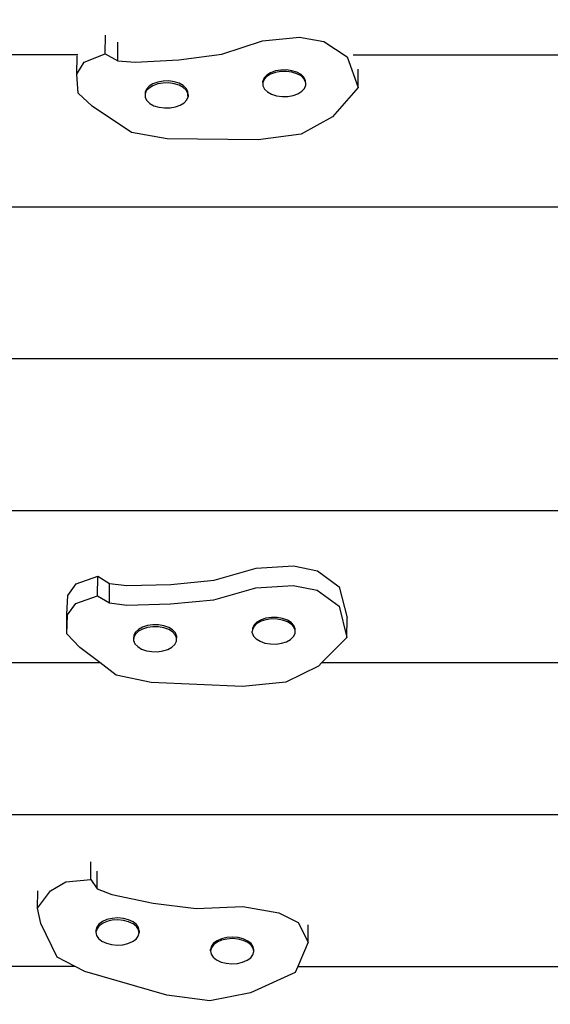
# Model space of a CAD drawing. Units: centimetres. Extents: x -5783 to 1633, y -3871 to 4795.
# Drawn here: x -1681 to -1321, y 7 to 677 of the extents above; entities that cross this region are included whole.
import ezdxf

# ---------------------------------------------------------------- set-up
doc = ezdxf.new("R2010")
doc.units = ezdxf.units.CM
doc.layers.add('Размеры', color=1, linetype='Continuous', lineweight=5)
doc.dimstyles.new('размеры Маф', dxfattribs={"dimtxt": 150, "dimasz": 50, "dimexe": 50, "dimexo": 0.0625, "dimgap": 0.09, "dimtad": 1, "dimdec": 0, "dimzin": 0, "dimdsep": 46, "dimtxsty": 'Standard', "dimblk": 'ARCHTICK', "dimcen": 0.09, "dimdle": 50, "dimclrd": 256, "dimclre": 256, "dimclrt": 256, "dimadec": 0, "dimazin": 0, "dimtfac": 1, "dimtdec": 0, "dimtix": 1, "dimtofl": 0, "dimtmove": 0, "dimatfit": 3, "dimfxl": 1, "dimtolj": 1, "dimtzin": 0, "dimlwd": -1, "dimlwe": -1, "dimarcsym": 1})

# ---------------------------------------------------------------- blocks, each defined once
blk = doc.blocks.new('_ArchTick')
at = {"color": 0, "linetype": 'ByBlock', "const_width": 0.15}
blk.add_lwpolyline([(-0.5, -0.5), (0.5, 0.5)], dxfattribs=at)
blk = doc.blocks.new('*D12')
at = {"layer": 'Defpoints', "color": 0, "transparency": 16777216}
for p in [(-5733.33, 1380.6), (413.76, 1380.6), (413.76, -3821.22)]:
    blk.add_point(p, dxfattribs=at)
at = {"layer": 'Размеры', "transparency": 16777216}
for p, q in [((-5733.33, 1380.53), (-5733.33, -3871.22)), ((413.76, 1380.53), (413.76, -3871.22)), ((-5783.33, -3821.22), (463.76, -3821.22))]:
    blk.add_line(p, q, dxfattribs=at)
at = {"layer": 'Размеры', "transparency": 16777216, "xscale": 50, "yscale": 50, "zscale": 50, "rotation": 180}
blk.add_blockref('_ArchTick', (-5733.33, -3821.22), dxfattribs=at)
at = {"layer": 'Размеры', "transparency": 16777216, "xscale": 50, "yscale": 50, "zscale": 50}
blk.add_blockref('_ArchTick', (413.76, -3821.22), dxfattribs=at)
at = {"layer": 'Размеры', "transparency": 16777216, "insert": (-2659.79, -3746.13), "char_height": 150, "attachment_point": 5}
blk.add_mtext('\\A1;6147', dxfattribs=at)
blk = doc.blocks.new('*D13')
at = {"layer": 'Defpoints', "color": 0, "transparency": 16777216}
for p in [(-3131.18, 4744.55), (1582.63, 4744.55), (-3131.18, -2983.36)]:
    blk.add_point(p, dxfattribs=at)
at = {"layer": 'Размеры', "transparency": 16777216}
for p, q in [((1582.63, -3033.36), (1582.63, 4794.55)), ((-3131.12, 4744.55), (1632.63, 4744.55)), ((-3131.12, -2983.36), (1632.63, -2983.36))]:
    blk.add_line(p, q, dxfattribs=at)
at = {"layer": 'Размеры', "transparency": 16777216, "xscale": 50, "yscale": 50, "zscale": 50}
for p, rotation in [((1582.63, 4744.55), 90), ((1582.63, -2983.36), 270)]:
    blk.add_blockref('_ArchTick', p, dxfattribs=dict(at, rotation=rotation))
at = {"layer": 'Размеры', "transparency": 16777216, "insert": (1507.54, 880.6), "char_height": 150, "attachment_point": 5, "rotation": 90}
blk.add_mtext('\\A1;7728', dxfattribs=at)
blk = doc.blocks.new('*D14')
at = {"layer": 'Defpoints', "color": 0, "transparency": 16777216}
for p in [(-1084.68, 3155.72), (-4238.04, 896.46), (-1084.68, -1501.13)]:
    blk.add_point(p, dxfattribs=at)
at = {"layer": 'Размеры', "transparency": 16777216}
for p, q in [((-1084.68, 3155.66), (-1084.68, -1551.13)), ((-4238.04, 896.4), (-4238.04, -1551.13)), ((-4288.04, -1501.13), (-1034.68, -1501.13))]:
    blk.add_line(p, q, dxfattribs=at)
at = {"layer": 'Размеры', "transparency": 16777216, "xscale": 50, "yscale": 50, "zscale": 50, "rotation": 180}
blk.add_blockref('_ArchTick', (-4238.04, -1501.13), dxfattribs=at)
at = {"layer": 'Размеры', "transparency": 16777216, "xscale": 50, "yscale": 50, "zscale": 50}
blk.add_blockref('_ArchTick', (-1084.68, -1501.13), dxfattribs=at)
at = {"layer": 'Размеры', "transparency": 16777216, "insert": (-2661.36, -1426.04), "char_height": 150, "attachment_point": 5}
blk.add_mtext('\\A1;3153', dxfattribs=at)
blk = doc.blocks.new('*D15')
at = {"layer": 'Defpoints', "color": 0, "transparency": 16777216}
for p in [(-4169.59, 3246.1), (-320.09, 3246.1), (-2879.81, -546.91)]:
    blk.add_point(p, dxfattribs=at)
at = {"layer": 'Размеры', "transparency": 16777216}
for p, q in [((-320.09, -596.91), (-320.09, 3296.1)), ((-4169.53, 3246.1), (-270.09, 3246.1)), ((-2879.75, -546.91), (-270.09, -546.91))]:
    blk.add_line(p, q, dxfattribs=at)
at = {"layer": 'Размеры', "transparency": 16777216, "xscale": 50, "yscale": 50, "zscale": 50}
for p, rotation in [((-320.09, 3246.1), 90), ((-320.09, -546.91), 270)]:
    blk.add_blockref('_ArchTick', p, dxfattribs=dict(at, rotation=rotation))
at = {"layer": 'Размеры', "transparency": 16777216, "insert": (-395.18, 1349.6), "char_height": 150, "attachment_point": 5, "rotation": 90}
blk.add_mtext('\\A1;3793', dxfattribs=at)

msp = doc.modelspace()

# ---------------------------------------------------------------- linework, layer by layer
for p, q in [((-1622.83, 653.44), (-1622.72, 666.11)), ((-1516.1, 662.39), (-1490.89, 664.76)), ((-1490.89, 664.76), (-1474.31, 661.99)), ((-1614.36, 648.83), (-1614.25, 661.44)), ((-1543.75, 653.3), (-1516.1, 662.39)), ((-1474.31, 661.99), (-1458.48, 651.58)), ((-1641.47, 652.93), (-2416.32, 652.93)), ((-1642, 639.74), (-1641.9, 652.21)), ((-1637.06, 647.78), (-1622.83, 653.44)), ((-1622.83, 653.44), (-1614.36, 648.83)), ((-1602.57, 647.77), (-1572.86, 649.48)), ((-1572.86, 649.48), (-1543.75, 653.3)), ((-1458.48, 651.58), (-1451.2, 630.64)), ((-1454.46, 652.93), (-1201.63, 652.93)), ((-1642, 639.74), (-1637.06, 647.78)), ((-1614.36, 648.83), (-1602.57, 647.77)), ((-1503.61, 642.5), (-1507.28, 641.86)), ((-1499.78, 642.56), (-1503.61, 642.5)), ((-1496.06, 642.05), (-1499.78, 642.56)), ((-1451.2, 630.64), (-1451.1, 643.13)), ((-1641.28, 626.83), (-1642, 639.74)), ((-1514.99, 636.1), (-1515.87, 633.93)), ((-1514.98, 637.1), (-1515.86, 634.92)), ((-1513.18, 638.07), (-1514.99, 636.1)), ((-1513.17, 639.06), (-1514.98, 637.1)), ((-1510.55, 639.69), (-1513.18, 638.07)), ((-1510.54, 640.69), (-1513.17, 639.06)), ((-1507.29, 640.86), (-1510.55, 639.69)), ((-1507.28, 641.86), (-1510.54, 640.69)), ((-1503.62, 641.5), (-1507.29, 640.86)), ((-1499.79, 641.57), (-1503.62, 641.5)), ((-1496.06, 641.05), (-1499.79, 641.57)), ((-1492.68, 640.99), (-1496.06, 642.05)), ((-1492.69, 639.99), (-1496.06, 641.05)), ((-1489.9, 638.46), (-1492.69, 639.99)), ((-1489.89, 639.45), (-1492.68, 640.99)), ((-1487.88, 636.56), (-1489.9, 638.46)), ((-1487.88, 637.55), (-1489.89, 639.45)), ((-1486.77, 635.41), (-1487.88, 637.55)), ((-1486.78, 634.41), (-1487.88, 636.56)), ((-1594.89, 629.58), (-1595.77, 627.41)), ((-1593.09, 630.22), (-1594.91, 628.26)), ((-1593.08, 631.55), (-1594.89, 629.58)), ((-1590.46, 631.85), (-1593.09, 630.22)), ((-1590.45, 633.18), (-1593.08, 631.55)), ((-1587.21, 633.02), (-1590.46, 631.85)), ((-1587.2, 634.35), (-1590.45, 633.18)), ((-1583.54, 633.66), (-1587.21, 633.02)), ((-1583.53, 634.99), (-1587.2, 634.35)), ((-1579.71, 633.73), (-1583.54, 633.66)), ((-1579.7, 635.05), (-1583.53, 634.99)), ((-1575.98, 633.21), (-1579.71, 633.73)), ((-1575.97, 634.54), (-1579.7, 635.05)), ((-1572.6, 632.15), (-1575.98, 633.21)), ((-1572.59, 633.48), (-1575.97, 634.54)), ((-1569.81, 630.62), (-1572.6, 632.15)), ((-1569.8, 631.94), (-1572.59, 633.48)), ((-1567.8, 628.71), (-1569.81, 630.62)), ((-1567.79, 630.04), (-1569.8, 631.94)), ((-1566.68, 627.9), (-1567.79, 630.04)), ((-1515.87, 633.93), (-1515.86, 634.92)), ((-1515.87, 633.93), (-1515.75, 631.69)), ((-1515.75, 631.69), (-1514.65, 629.55)), ((-1514.65, 629.55), (-1512.64, 627.65)), ((-1489.36, 628.04), (-1487.54, 630.01)), ((-1487.54, 630.01), (-1486.66, 632.18)), ((-1486.71, 633.05), (-1486.78, 634.41)), ((-1486.66, 633.18), (-1486.77, 635.41)), ((-1486.71, 633.05), (-1486.66, 633.18)), ((-1486.66, 632.18), (-1486.71, 633.05)), ((-1486.66, 632.18), (-1486.66, 633.18)), ((-1451.2, 630.64), (-1468.62, 610.61)), ((-1631.64, 618), (-1641.28, 626.83)), ((-1595.77, 627.41), (-1595.78, 626.08)), ((-1595.71, 626.26), (-1595.78, 626.08)), ((-1595.78, 626.08), (-1595.67, 623.85)), ((-1595.77, 627.41), (-1595.71, 626.26)), ((-1594.91, 628.26), (-1595.71, 626.26)), ((-1595.67, 623.85), (-1594.57, 621.71)), ((-1566.69, 626.57), (-1567.8, 628.71)), ((-1567.46, 622.16), (-1566.58, 624.34)), ((-1566.64, 625.49), (-1566.69, 626.57)), ((-1566.57, 625.67), (-1566.68, 627.9)), ((-1566.64, 625.49), (-1566.57, 625.67)), ((-1566.58, 624.34), (-1566.64, 625.49)), ((-1566.57, 625.67), (-1566.58, 624.34)), ((-1512.64, 627.65), (-1509.85, 626.12)), ((-1509.85, 626.12), (-1506.47, 625.05)), ((-1506.47, 625.05), (-1502.74, 624.54)), ((-1502.74, 624.54), (-1498.91, 624.6)), ((-1498.91, 624.6), (-1495.24, 625.24)), ((-1495.24, 625.24), (-1491.98, 626.42)), ((-1491.98, 626.42), (-1489.36, 628.04)), ((-1605.05, 599.95), (-1631.64, 618)), ((-1594.57, 621.71), (-1592.55, 619.81)), ((-1592.55, 619.81), (-1589.76, 618.27)), ((-1589.76, 618.27), (-1586.39, 617.21)), ((-1586.39, 617.21), (-1582.66, 616.7)), ((-1582.66, 616.7), (-1578.83, 616.76)), ((-1578.83, 616.76), (-1575.16, 617.4)), ((-1575.16, 617.4), (-1571.9, 618.57)), ((-1571.9, 618.57), (-1569.27, 620.2)), ((-1569.27, 620.2), (-1567.46, 622.16)), ((-1468.62, 610.61), (-1489.78, 598.89)), ((-1580.88, 595.74), (-1605.05, 599.95)), ((-1518.9, 595.07), (-1580.88, 595.74)), ((-1489.78, 598.89), (-1518.9, 595.07)), ((-2864.83, 549.63), (-1201.63, 549.63)), ((-2864.83, 446.33), (-1201.63, 446.33)), ((-1978.28, 343.03), (-1201.63, 343.03)), ((-1548.89, 295.75), (-1520.42, 303.92)), ((-1520.42, 303.92), (-1495.02, 305.47)), ((-1495.02, 305.47), (-1478.73, 302.17)), ((-1478.73, 302.17), (-1463.91, 291.27)), ((-1642.59, 293.25), (-1627.84, 298.44)), ((-1627.95, 285.17), (-1627.84, 298.44)), ((-1627.84, 298.44), (-1619.82, 293.56)), ((-1578.33, 292.88), (-1548.89, 295.75)), ((-1648.29, 285.39), (-1642.59, 293.25)), ((-1619.93, 280.29), (-1619.82, 293.56)), ((-1619.82, 293.56), (-1608.15, 292.13)), ((-1608.15, 292.13), (-1578.33, 292.88)), ((-1549, 282.47), (-1520.53, 290.65)), ((-1520.53, 290.65), (-1495.13, 292.2)), ((-1495.13, 292.2), (-1478.84, 288.9)), ((-1478.84, 288.9), (-1464.02, 277.99)), ((-1463.91, 291.27), (-1458.64, 270.12)), ((-1648.8, 272.47), (-1648.29, 285.39)), ((-1642.7, 279.97), (-1627.95, 285.17)), ((-1627.95, 285.17), (-1619.93, 280.29)), ((-1578.43, 279.6), (-1549, 282.47)), ((-1648.4, 272.11), (-1642.7, 279.97)), ((-1619.93, 280.29), (-1608.26, 278.85)), ((-1608.26, 278.85), (-1578.43, 279.6)), ((-1464.02, 277.99), (-1458.75, 256.85)), ((-1648.91, 259.2), (-1648.8, 272.47)), ((-1648.91, 259.2), (-1648.4, 272.11)), ((-1517.05, 267.8), (-1519.83, 266.27)), ((-1517.04, 268.8), (-1519.82, 267.26)), ((-1513.68, 268.87), (-1517.05, 267.8)), ((-1513.68, 269.87), (-1517.04, 268.8)), ((-1509.95, 270.39), (-1513.68, 269.87)), ((-1509.96, 269.39), (-1513.68, 268.87)), ((-1506.13, 269.33), (-1509.96, 269.39)), ((-1506.12, 270.33), (-1509.95, 270.39)), ((-1502.45, 268.69), (-1506.13, 269.33)), ((-1502.45, 269.69), (-1506.12, 270.33)), ((-1499.18, 268.52), (-1502.45, 269.69)), ((-1499.19, 267.53), (-1502.45, 268.69)), ((-1496.54, 266.9), (-1499.18, 268.52)), ((-1458.75, 256.85), (-1458.64, 270.12)), ((-1600.34, 261.02), (-1602.34, 259.12)), ((-1600.33, 262.35), (-1602.33, 260.45)), ((-1597.56, 262.56), (-1600.34, 261.02)), ((-1597.55, 263.89), (-1600.33, 262.35)), ((-1594.2, 263.63), (-1597.56, 262.56)), ((-1594.18, 264.95), (-1597.55, 263.89)), ((-1590.47, 264.15), (-1594.2, 263.63)), ((-1590.46, 265.47), (-1594.18, 264.95)), ((-1586.64, 264.09), (-1590.47, 264.15)), ((-1586.63, 265.41), (-1590.46, 265.47)), ((-1582.97, 263.45), (-1586.64, 264.09)), ((-1582.95, 264.78), (-1586.63, 265.41)), ((-1579.7, 262.28), (-1582.97, 263.45)), ((-1579.69, 263.61), (-1582.95, 264.78)), ((-1577.06, 260.66), (-1579.7, 262.28)), ((-1577.05, 261.99), (-1579.69, 263.61)), ((-1575.21, 260.02), (-1577.05, 261.99)), ((-1522.91, 262.22), (-1523, 260.98)), ((-1521.82, 264.36), (-1522.91, 262.22)), ((-1522.9, 263.22), (-1522.91, 262.22)), ((-1521.82, 265.36), (-1522.9, 263.22)), ((-1519.82, 267.26), (-1521.82, 265.36)), ((-1519.83, 266.27), (-1521.82, 264.36)), ((-1496.55, 265.9), (-1499.19, 267.53)), ((-1494.71, 263.94), (-1496.55, 265.9)), ((-1494.71, 264.94), (-1496.54, 266.9)), ((-1493.81, 262.76), (-1494.71, 264.94)), ((-1493.82, 261.77), (-1494.71, 263.94)), ((-1493.91, 259.53), (-1493.82, 261.77)), ((-1493.82, 261.77), (-1493.81, 262.76)), ((-1640.11, 250.07), (-1648.91, 259.2)), ((-1603.42, 256.98), (-1603.52, 254.74)), ((-1603.51, 256.07), (-1603.52, 254.74)), ((-1603.52, 254.74), (-1602.62, 252.57)), ((-1603.41, 258.3), (-1603.51, 256.07)), ((-1602.34, 259.12), (-1603.42, 256.98)), ((-1602.33, 260.45), (-1603.41, 258.3)), ((-1575.23, 258.7), (-1577.06, 260.66)), ((-1574.33, 256.52), (-1575.23, 258.7)), ((-1574.32, 257.85), (-1575.21, 260.02)), ((-1574.42, 254.29), (-1574.33, 256.52)), ((-1574.32, 257.85), (-1574.33, 256.52)), ((-1523.01, 259.99), (-1522.97, 260.91)), ((-1523.01, 259.99), (-1522.11, 257.81)), ((-1523, 260.98), (-1522.97, 260.91)), ((-1522.11, 257.81), (-1520.28, 255.85)), ((-1520.28, 255.85), (-1517.64, 254.23)), ((-1499.77, 253.95), (-1497, 255.49)), ((-1497, 255.49), (-1495, 257.39)), ((-1495, 257.39), (-1493.91, 259.53)), ((-1458.75, 256.85), (-1475.74, 239.73)), ((-1626.51, 239.73), (-1640.11, 250.07)), ((-1602.62, 252.57), (-1600.79, 250.61)), ((-1600.79, 250.61), (-1598.15, 248.98)), ((-1598.15, 248.98), (-1594.88, 247.82)), ((-1594.88, 247.82), (-1591.21, 247.18)), ((-1587.38, 247.12), (-1583.65, 247.64)), ((-1583.65, 247.64), (-1580.29, 248.71)), ((-1580.29, 248.71), (-1577.51, 250.24)), ((-1577.51, 250.24), (-1575.51, 252.15)), ((-1575.51, 252.15), (-1574.42, 254.29)), ((-1517.64, 254.23), (-1514.37, 253.06)), ((-1514.37, 253.06), (-1510.69, 252.42)), ((-1510.69, 252.42), (-1506.86, 252.36)), ((-1506.86, 252.36), (-1503.14, 252.88)), ((-1503.14, 252.88), (-1499.77, 253.95)), ((-1591.21, 247.18), (-1587.38, 247.12)), ((-2390.28, 239.73), (-1626.51, 239.73)), ((-1615.28, 231.19), (-1626.51, 239.73)), ((-1478.04, 237.42), (-1500.29, 226.4)), ((-1475.74, 239.73), (-1478.04, 237.42)), ((-1475.74, 239.73), (-1201.63, 239.73)), ((-1591.55, 226.2), (-1615.28, 231.19)), ((-1529.72, 223.53), (-1591.55, 226.2)), ((-1500.29, 226.4), (-1529.72, 223.53)), ((-2864.83, 136.43), (-1201.63, 136.43)), ((-1632.59, 92.27), (-1632.5, 104.34)), ((-1628.29, 86), (-1628.19, 97.98)), ((-1659.95, 84.64), (-1649.61, 90.68)), ((-1649.61, 90.68), (-1632.59, 92.27)), ((-1632.59, 92.27), (-1628.29, 86)), ((-1668.72, 72.79), (-1659.95, 84.64)), ((-1668.72, 72.79), (-1668.62, 84.55)), ((-1628.29, 86), (-1618.38, 82.12)), ((-1618.38, 82.12), (-1590.23, 76.3)), ((-1590.23, 76.3), (-1561.08, 72.53)), ((-1561.08, 72.53), (-1529.42, 73.89)), ((-1529.42, 73.89), (-1504.86, 69.77)), ((-1666.42, 62.41), (-1668.72, 72.79)), ((-1504.86, 69.77), (-1491.87, 63.16)), ((-1655.52, 39.49), (-1666.42, 62.41)), ((-1627.1, 60.69), (-1628.62, 58.65)), ((-1627.09, 62.02), (-1628.61, 59.97)), ((-1624.71, 62.44), (-1627.1, 60.69)), ((-1624.7, 63.77), (-1627.09, 62.02)), ((-1621.64, 63.77), (-1624.71, 62.44)), ((-1621.63, 65.1), (-1624.7, 63.77)), ((-1618.07, 64.59), (-1621.64, 63.77)), ((-1618.06, 65.92), (-1621.63, 65.1)), ((-1614.27, 64.84), (-1618.07, 64.59)), ((-1614.26, 66.17), (-1618.06, 65.92)), ((-1610.48, 64.51), (-1614.27, 64.84)), ((-1610.47, 65.84), (-1614.26, 66.17)), ((-1606.96, 63.62), (-1610.48, 64.51)), ((-1606.95, 64.94), (-1610.47, 65.84)), ((-1603.96, 62.23), (-1606.96, 63.62)), ((-1603.95, 63.55), (-1606.95, 64.94)), ((-1601.68, 60.43), (-1603.96, 62.23)), ((-1601.67, 61.76), (-1603.95, 63.55)), ((-1600.27, 58.35), (-1601.68, 60.43)), ((-1600.26, 59.68), (-1601.67, 61.76)), ((-1491.87, 63.16), (-1485.12, 49.81)), ((-1485.12, 49.81), (-1485.03, 61.41)), ((-1629.17, 57.76), (-1629.18, 56.44)), ((-1629.03, 57.04), (-1629.18, 56.44)), ((-1629.18, 56.44), (-1628.75, 54.22)), ((-1628.61, 59.97), (-1629.17, 57.76)), ((-1629.17, 57.76), (-1629.03, 57.04)), ((-1628.62, 58.65), (-1629.03, 57.04)), ((-1628.75, 54.22), (-1627.34, 52.14)), ((-1601.92, 51.87), (-1600.4, 53.92)), ((-1600.4, 53.92), (-1599.83, 56.13)), ((-1599.98, 56.85), (-1600.27, 58.35)), ((-1599.82, 57.46), (-1600.26, 59.68)), ((-1599.98, 56.85), (-1599.82, 57.46)), ((-1599.83, 56.13), (-1599.98, 56.85)), ((-1599.82, 57.46), (-1599.83, 56.13)), ((-1627.34, 52.14), (-1625.06, 50.34)), ((-1625.06, 50.34), (-1622.06, 48.95)), ((-1622.06, 48.95), (-1618.54, 48.06)), ((-1618.54, 48.06), (-1614.75, 47.72)), ((-1614.75, 47.72), (-1610.95, 47.98)), ((-1610.95, 47.98), (-1607.38, 48.79)), ((-1607.38, 48.79), (-1604.3, 50.12)), ((-1604.3, 50.12), (-1601.92, 51.87)), ((-1550.77, 46.94), (-1551.33, 44.73)), ((-1549.24, 48.99), (-1550.77, 46.94)), ((-1549.25, 47.99), (-1550.77, 45.94)), ((-1546.87, 49.74), (-1549.25, 47.99)), ((-1546.86, 50.73), (-1549.24, 48.99)), ((-1543.79, 51.07), (-1546.87, 49.74)), ((-1543.78, 52.06), (-1546.86, 50.73)), ((-1540.23, 51.88), (-1543.79, 51.07)), ((-1540.22, 52.88), (-1543.78, 52.06)), ((-1536.42, 52.14), (-1540.23, 51.88)), ((-1536.41, 53.13), (-1540.22, 52.88)), ((-1532.63, 51.8), (-1536.42, 52.14)), ((-1532.62, 52.8), (-1536.41, 53.13)), ((-1529.11, 50.91), (-1532.63, 51.8)), ((-1529.11, 51.91), (-1532.62, 52.8)), ((-1526.1, 50.52), (-1529.11, 51.91)), ((-1526.11, 49.52), (-1529.11, 50.91)), ((-1523.83, 47.72), (-1526.11, 49.52)), ((-1523.82, 48.72), (-1526.1, 50.52)), ((-1522.42, 45.64), (-1523.83, 47.72)), ((-1522.42, 46.64), (-1523.82, 48.72)), ((-1485.12, 49.81), (-1492.11, 33.13)), ((-1550.77, 45.94), (-1551.34, 43.73)), ((-1551.34, 43.73), (-1551.33, 44.73)), ((-1551.34, 43.73), (-1550.9, 41.51)), ((-1550.9, 41.51), (-1549.49, 39.43)), ((-1524.07, 39.17), (-1522.55, 41.21)), ((-1522.55, 41.21), (-1521.99, 43.42)), ((-1521.98, 44.42), (-1522.42, 46.64)), ((-1521.99, 43.42), (-1522.42, 45.64)), ((-1521.99, 43.42), (-1521.98, 44.42)), ((-1643.32, 33.13), (-1655.52, 39.49)), ((-1549.49, 39.43), (-1547.21, 37.64)), ((-1547.21, 37.64), (-1544.21, 36.24)), ((-1544.21, 36.24), (-1540.69, 35.35)), ((-1540.69, 35.35), (-1536.9, 35.02)), ((-1536.9, 35.02), (-1533.1, 35.27)), ((-1533.1, 35.27), (-1529.53, 36.09)), ((-1529.53, 36.09), (-1526.46, 37.42)), ((-1526.46, 37.42), (-1524.07, 39.17)), ((-1643.32, 33.13), (-2416.66, 33.13)), ((-1636.71, 29.68), (-1643.32, 33.13)), ((-1581.06, 13.7), (-1636.71, 29.68)), ((-1493.81, 29.07), (-1524.19, 15.28)), ((-1492.11, 33.13), (-1493.81, 29.07)), ((-1492.11, 33.13), (-1201.63, 33.13)), ((-1551.91, 9.93), (-1581.06, 13.7)), ((-1524.19, 15.28), (-1551.91, 9.93))]:
    msp.add_line(p, q)

# ---------------------------------------------------------------- dimensions: what is measured, and where the dimension line sits
at = {"layer": 'Размеры'}
for base, p1, p2, picture, middle in [((1582.63, 4744.55), (-3131.18, -2983.36), (-3131.18, 4744.55), '*D13', (1507.54, 880.6)), ((-320.09, 3246.1), (-2879.81, -546.91), (-4169.59, 3246.1), '*D15', (-395.18, 1349.6))]:
    dim = msp.add_linear_dim(base=base, p1=p1, p2=p2, angle=90, dimstyle='размеры Маф', dxfattribs=at)
    dim.commit()
    dim.dimension.update_dxf_attribs({"geometry": picture, "text_midpoint": middle})
for base, p1, p2, picture, middle in [((-1084.68, -1501.13), (-4238.04, 896.46), (-1084.68, 3155.72), '*D14', (-2661.36, -1426.04)), ((413.76, -3821.22), (-5733.33, 1380.6), (413.76, 1380.6), '*D12', (-2659.79, -3746.13))]:
    dim = msp.add_linear_dim(base=base, p1=p1, p2=p2, dimstyle='размеры Маф', dxfattribs=at)
    dim.commit()
    dim.dimension.update_dxf_attribs({"geometry": picture, "text_midpoint": middle})

doc.saveas('drawing.dxf')
